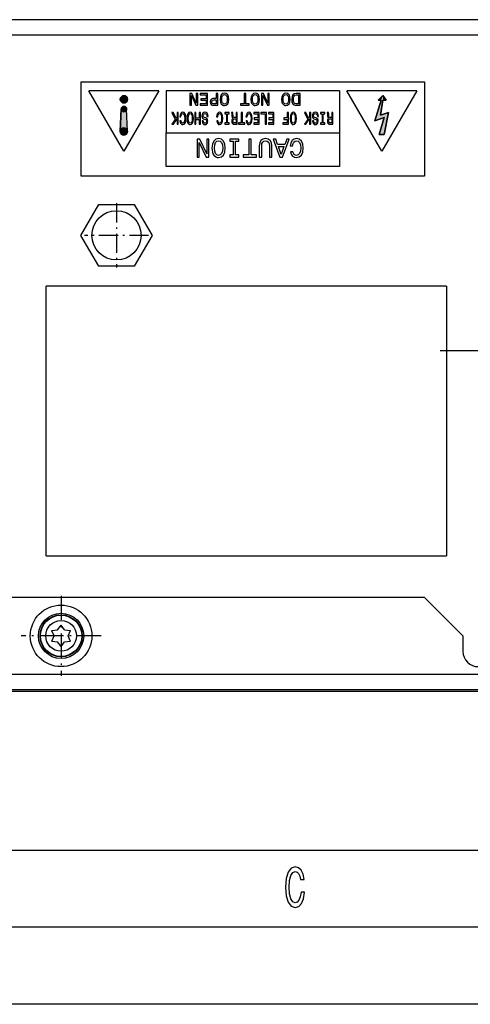
# Model space of a CAD drawing. Extents: x 0 to 594, y 0 to 420.
# Drawn here: x 117 to 146, y 0 to 64 of the extents above; entities that cross this region are included whole.
import ezdxf

# ---------------------------------------------------------------- set-up
doc = ezdxf.new("R2010")
doc.units = 0
doc.linetypes.add('DASHDOT', pattern=[18.5, 12, -3, 0.5, -3])
doc.layers.get('0').update_dxf_attribs({"linetype": 'CONTINUOUS'})

msp = doc.modelspace()

# ---------------------------------------------------------------- linework, layer by layer
at = {"color": 7}
for p, q in [((299.717, 63.919), (94.917, 63.919)), ((285.967, 63.919), (108.667, 63.919)), ((297.442, 62.919), (97.192, 62.919)), ((121.123, 59.895), (143.422, 59.895)), ((143.422, 53.765), (121.123, 53.765)), ((144.842, 46.619), (118.842, 46.619)), ((118.842, 29.119), (144.842, 29.119)), ((143.417, 26.419), (99.292, 26.419)), ((300.342, 21.419), (94.292, 21.419)), ((93.717, 20.319), (300.917, 20.319)), ((300.342, 20.419), (94.292, 20.419)), ((10, 10), (409, 10)), ((589, 5), (5, 5)), ((594, 0), (0, 0))]:
    msp.add_line(p, q, dxfattribs=at)
at = {"color": 7, "ltscale": 0.04}
msp.add_line((117.517, 63.919), (115.917, 63.919), dxfattribs=at)
at = {"color": 7, "ltscale": 0.028868}
msp.add_line((122.263, 63.919), (121.108, 63.919), dxfattribs=at)
at = {"color": 7, "ltscale": 0.057735}
for p, q in [((124.572, 63.919), (122.263, 63.919)), ((121.108, 49.919), (122.263, 51.919)), ((122.263, 51.919), (124.572, 51.919)), ((124.572, 51.919), (125.727, 49.919)), ((122.263, 47.919), (121.108, 49.919)), ((125.727, 49.919), (124.572, 47.919)), ((124.572, 47.919), (122.263, 47.919))]:
    msp.add_line(p, q, dxfattribs=at)
at = {"color": 7, "ltscale": 0.028867}
msp.add_line((125.727, 63.919), (124.572, 63.919), dxfattribs=at)
at = {"color": 7, "ltscale": 0.153265}
for p, q in [((121.123, 53.765), (121.123, 59.895)), ((143.422, 59.895), (143.422, 53.765))]:
    msp.add_line(p, q, dxfattribs=at)
at = {"color": 7, "ltscale": 0.1134}
for p, q in [((126.165, 59.302), (121.629, 59.302)), ((142.919, 59.302), (138.383, 59.302))]:
    msp.add_line(p, q, dxfattribs=at)
at = {"color": 7, "ltscale": 0.113361}
for p, q in [((123.897, 55.376), (121.629, 59.302)), ((126.165, 59.302), (123.897, 55.376)), ((140.651, 55.376), (138.383, 59.302)), ((142.919, 59.302), (140.651, 55.376))]:
    msp.add_line(p, q, dxfattribs=at)
at = {"color": 7, "ltscale": 0.002304}
for p, q in [((123.679, 58.838), (123.661, 58.748)), ((123.897, 58.984), (123.806, 58.966)), ((123.987, 58.966), (123.897, 58.984)), ((124.115, 58.838), (124.064, 58.915)), ((123.661, 58.748), (123.679, 58.657)), ((123.73, 58.58), (123.806, 58.529)), ((123.987, 58.529), (124.064, 58.58)), ((124.064, 58.58), (124.115, 58.657))]:
    msp.add_line(p, q, dxfattribs=at)
at = {"color": 7, "ltscale": 0.002305}
for p, q in [((123.73, 58.915), (123.679, 58.838)), ((123.806, 58.966), (123.73, 58.915)), ((124.064, 58.915), (123.987, 58.966)), ((124.133, 58.748), (124.115, 58.838)), ((123.679, 58.657), (123.73, 58.58)), ((123.806, 58.529), (123.897, 58.511)), ((123.897, 58.511), (123.987, 58.529)), ((124.115, 58.657), (124.133, 58.748))]:
    msp.add_line(p, q, dxfattribs=at)
at = {"color": 7, "ltscale": 0.281531}
msp.add_line((137.905, 59.29), (126.644, 59.29), dxfattribs=at)
at = {"color": 7, "ltscale": 0.067874}
for p, q in [((126.644, 59.29), (126.644, 56.575)), ((137.905, 59.29), (137.905, 56.575))]:
    msp.add_line(p, q, dxfattribs=at)
at = {"color": 7, "ltscale": 0.010727}
msp.add_line((140.398, 58.696), (140.713, 58.988), dxfattribs=at)
msp.add_line((140.398, 58.696), (140.713, 58.988), dxfattribs=at)
at = {"color": 7, "ltscale": 0.008903}
for p, q in [((140.713, 58.988), (140.918, 58.696)), ((140.918, 58.696), (140.713, 58.988))]:
    msp.add_line(p, q, dxfattribs=at)
at = {"color": 7, "ltscale": 0.00169}
for p, q in [((123.737, 58.186), (123.724, 58.12)), ((123.774, 58.242), (123.737, 58.186)), ((123.831, 58.28), (123.774, 58.242)), ((123.897, 58.293), (123.831, 58.28)), ((123.963, 58.28), (123.897, 58.293)), ((124.019, 58.242), (123.963, 58.28)), ((124.057, 58.186), (124.019, 58.242)), ((124.07, 58.12), (124.057, 58.186)), ((123.724, 58.12), (123.737, 58.053)), ((123.737, 58.053), (123.774, 57.997)), ((123.774, 57.997), (123.831, 57.96)), ((123.831, 57.96), (123.897, 57.946)), ((123.897, 57.946), (123.963, 57.96)), ((123.963, 57.96), (124.019, 57.997)), ((124.019, 57.997), (124.057, 58.053)), ((124.057, 58.053), (124.07, 58.12))]:
    msp.add_line(p, q, dxfattribs=at)
at = {"color": 7, "ltscale": 0.035047}
msp.add_line((140.195, 57.356), (140.605, 58.696), dxfattribs=at)
msp.add_line((140.195, 57.356), (140.605, 58.696), dxfattribs=at)
at = {"color": 7, "ltscale": 0.005186}
msp.add_line((140.605, 58.696), (140.398, 58.696), dxfattribs=at)
msp.add_line((140.605, 58.696), (140.398, 58.696), dxfattribs=at)
at = {"color": 7, "ltscale": 0.02468}
for p, q in [((140.721, 58.696), (140.567, 57.721)), ((140.567, 57.721), (140.721, 58.696))]:
    msp.add_line(p, q, dxfattribs=at)
at = {"color": 7, "ltscale": 0.004922}
msp.add_line((140.918, 58.696), (140.721, 58.696), dxfattribs=at)
msp.add_line((140.918, 58.696), (140.721, 58.696), dxfattribs=at)
at = {"color": 7, "ltscale": 0.036561}
for p, q in [((123.724, 58.127), (123.661, 56.666)), ((123.661, 56.666), (123.724, 58.127)), ((123.724, 58.127), (123.661, 56.666)), ((124.133, 56.666), (124.07, 58.127)), ((124.133, 56.666), (124.07, 58.127)), ((124.133, 56.666), (124.07, 58.127))]:
    msp.add_line(p, q, dxfattribs=at)
at = {"color": 7, "ltscale": 0.008654}
msp.add_line((124.07, 58.127), (123.724, 58.127), dxfattribs=at)
msp.add_line((124.07, 58.127), (123.724, 58.127), dxfattribs=at)
msp.add_line((124.07, 58.127), (123.724, 58.127), dxfattribs=at)
at = {"color": 7, "ltscale": 0.015957}
msp.add_line((140.796, 57.569), (140.195, 57.356), dxfattribs=at)
msp.add_line((140.796, 57.569), (140.195, 57.356), dxfattribs=at)
at = {"color": 7, "ltscale": 0.029042}
msp.add_line((140.466, 56.455), (140.796, 57.569), dxfattribs=at)
msp.add_line((140.466, 56.455), (140.796, 57.569), dxfattribs=at)
at = {"color": 7, "ltscale": 0.01367}
for p, q in [((140.567, 57.721), (141.086, 57.895)), ((141.086, 57.895), (140.567, 57.721))]:
    msp.add_line(p, q, dxfattribs=at)
at = {"color": 7, "ltscale": 0.036739}
for p, q in [((141.086, 57.895), (140.789, 56.455)), ((140.789, 56.455), (141.086, 57.895))]:
    msp.add_line(p, q, dxfattribs=at)
at = {"color": 7, "ltscale": 0.002306}
for p, q in [((123.897, 56.892), (123.806, 56.874)), ((123.987, 56.874), (123.897, 56.892)), ((123.678, 56.746), (123.66, 56.656)), ((123.66, 56.656), (123.678, 56.565)), ((123.73, 56.823), (123.678, 56.746)), ((123.678, 56.565), (123.73, 56.489)), ((123.806, 56.874), (123.73, 56.823)), ((123.73, 56.489), (123.806, 56.437)), ((123.806, 56.437), (123.897, 56.419)), ((123.897, 56.419), (123.987, 56.437)), ((124.064, 56.823), (123.987, 56.874)), ((123.987, 56.437), (124.064, 56.489)), ((124.115, 56.746), (124.064, 56.823)), ((124.064, 56.489), (124.115, 56.565)), ((124.133, 56.656), (124.115, 56.746)), ((124.115, 56.565), (124.133, 56.656))]:
    msp.add_line(p, q, dxfattribs=at)
at = {"color": 7, "ltscale": 0.011809}
for p, q in [((123.661, 56.666), (124.133, 56.666)), ((124.133, 56.666), (123.661, 56.666)), ((123.661, 56.666), (124.133, 56.666))]:
    msp.add_line(p, q, dxfattribs=at)
at = {"color": 7, "ltscale": 0.008085}
msp.add_line((140.789, 56.455), (140.466, 56.455), dxfattribs=at)
msp.add_line((140.789, 56.455), (140.466, 56.455), dxfattribs=at)
at = {"color": 7, "linetype": 'DASHDOT', "ltscale": 0.104}
for p, q in [((123.417, 51.999), (123.417, 47.839)), ((125.497, 49.919), (121.337, 49.919))]:
    msp.add_line(p, q, dxfattribs=at)
at = {"color": 7, "ltscale": 0.4375}
for p, q in [((118.842, 29.119), (118.842, 46.619)), ((144.842, 46.619), (144.842, 29.119))]:
    msp.add_line(p, q, dxfattribs=at)
at = {"color": 7, "linetype": 'DASHDOT'}
msp.add_line((193.442, 42.419), (143.392, 42.419), dxfattribs=at)
at = {"color": 7, "linetype": 'DASHDOT', "ltscale": 0.13}
for p, q in [((119.817, 26.519), (119.817, 21.319)), ((122.417, 23.919), (117.217, 23.919))]:
    msp.add_line(p, q, dxfattribs=at)
at = {"color": 7, "ltscale": 0.088388}
msp.add_line((145.917, 23.919), (143.417, 26.419), dxfattribs=at)
at = {"color": 7, "ltscale": 0.009582}
for p, q in [((119.211, 24.269), (119.592, 24.308)), ((119.592, 24.308), (119.817, 24.619)), ((120.042, 24.308), (119.817, 24.619)), ((120.042, 24.308), (120.424, 24.269)), ((119.211, 23.569), (119.367, 23.919)), ((120.267, 23.919), (120.424, 24.269)), ((119.211, 23.569), (119.592, 23.529)), ((119.817, 23.219), (119.592, 23.529)), ((119.817, 23.219), (120.042, 23.529)), ((120.042, 23.529), (120.424, 23.569))]:
    msp.add_line(p, q, dxfattribs=at)
at = {"color": 7, "ltscale": 0.000681429}
for p, q in [((119.222, 24.244), (119.211, 24.269)), ((120.424, 23.569), (120.412, 23.594))]:
    msp.add_line(p, q, dxfattribs=at)
at = {"color": 7, "ltscale": 0.0089}
msp.add_line((119.367, 23.919), (119.222, 24.244), dxfattribs=at)
at = {"color": 7, "ltscale": 0.008901}
msp.add_line((120.412, 23.594), (120.267, 23.919), dxfattribs=at)
at = {"color": 7, "ltscale": 0.025}
msp.add_line((145.917, 23.919), (145.917, 22.919), dxfattribs=at)
at = {"color": 7}
for points in [[(128.688, 59.128), (128.597, 59.128), (128.597, 58.5), (128.303, 59.128), (128.185, 59.128), (128.185, 58.362), (128.278, 58.362), (128.278, 58.99), (128.568, 58.362), (128.688, 58.362)], [(129.333, 59.128), (128.847, 59.128), (128.847, 59.035), (129.231, 59.035), (129.231, 58.776), (128.889, 58.776), (128.889, 58.684), (129.231, 58.684), (129.231, 58.455), (128.856, 58.455), (128.856, 58.362), (129.333, 58.362)], [(129.998, 59.128), (129.896, 59.128), (129.896, 58.805), (129.784, 58.805), (129.67, 58.799), (129.58, 58.761), (129.521, 58.686), (129.501, 58.583), (129.517, 58.488), (129.561, 58.419), (129.634, 58.377), (129.733, 58.362), (129.998, 58.362)], [(130.712, 58.745), (130.693, 58.917), (130.635, 59.044), (130.546, 59.122), (130.429, 59.149), (130.313, 59.122), (130.223, 59.044), (130.166, 58.917), (130.145, 58.745), (130.166, 58.574), (130.191, 58.505), (130.223, 58.447), (130.313, 58.369), (130.368, 58.349), (130.429, 58.341), (130.547, 58.369), (130.636, 58.446), (130.693, 58.573)], [(130.607, 58.745), (130.594, 58.612), (130.558, 58.513), (130.502, 58.454), (130.429, 58.433), (130.357, 58.454), (130.301, 58.515), (130.265, 58.613), (130.251, 58.745), (130.265, 58.879), (130.301, 58.977), (130.357, 59.036), (130.429, 59.056), (130.502, 59.036), (130.558, 58.977), (130.594, 58.88)], [(131.808, 59.128), (131.706, 59.128), (131.706, 58.455), (131.475, 58.455), (131.475, 58.362), (132.04, 58.362), (132.04, 58.455), (131.808, 58.455)], [(132.704, 58.745), (132.685, 58.917), (132.627, 59.044), (132.538, 59.122), (132.421, 59.149), (132.305, 59.122), (132.215, 59.044), (132.158, 58.917), (132.138, 58.745), (132.158, 58.574), (132.183, 58.505), (132.215, 58.447), (132.305, 58.369), (132.36, 58.349), (132.421, 58.341), (132.539, 58.369), (132.628, 58.446), (132.685, 58.573)], [(132.599, 58.745), (132.586, 58.612), (132.55, 58.513), (132.494, 58.454), (132.421, 58.433), (132.349, 58.454), (132.293, 58.515), (132.257, 58.613), (132.243, 58.745), (132.257, 58.879), (132.293, 58.977), (132.349, 59.036), (132.421, 59.056), (132.494, 59.036), (132.55, 58.977), (132.586, 58.88)], [(133.337, 59.128), (133.245, 59.128), (133.245, 58.5), (132.952, 59.128), (132.834, 59.128), (132.834, 58.362), (132.926, 58.362), (132.926, 58.99), (133.216, 58.362), (133.337, 58.362)], [(134.697, 58.745), (134.677, 58.917), (134.619, 59.044), (134.53, 59.122), (134.413, 59.149), (134.297, 59.122), (134.207, 59.044), (134.151, 58.917), (134.13, 58.745), (134.151, 58.574), (134.175, 58.505), (134.207, 58.447), (134.297, 58.369), (134.352, 58.349), (134.413, 58.341), (134.531, 58.369), (134.62, 58.446), (134.677, 58.573)], [(134.591, 58.745), (134.579, 58.612), (134.542, 58.513), (134.486, 58.454), (134.413, 58.433), (134.341, 58.454), (134.285, 58.515), (134.249, 58.613), (134.235, 58.745), (134.249, 58.879), (134.285, 58.977), (134.341, 59.036), (134.413, 59.056), (134.486, 59.036), (134.542, 58.977), (134.579, 58.88)], [(135.078, 58.362), (135.333, 58.362), (135.333, 59.128), (135.078, 59.128), (134.958, 59.104), (134.869, 59.03), (134.813, 58.909), (134.794, 58.745), (134.811, 58.577), (134.833, 58.511), (134.864, 58.458), (134.954, 58.387), (135.012, 58.369)], [(135.086, 58.454), (135.002, 58.47), (134.945, 58.521), (134.911, 58.612), (134.9, 58.745), (134.912, 58.874), (134.946, 58.965), (135.004, 59.019), (135.086, 59.036), (135.23, 59.036), (135.23, 58.454)], [(140.789, 56.455), (141.086, 57.895), (140.567, 57.721), (140.721, 58.696), (140.918, 58.696), (140.713, 58.988), (140.398, 58.696), (140.605, 58.696), (140.195, 57.356), (140.796, 57.569), (140.466, 56.455)], [(129.761, 58.456), (129.694, 58.463), (129.646, 58.484), (129.617, 58.522), (129.607, 58.583), (129.618, 58.647), (129.648, 58.686), (129.699, 58.705), (129.768, 58.711), (129.896, 58.711), (129.896, 58.456)], [(127.421, 57.893), (127.347, 57.893), (127.347, 57.62), (127.282, 57.523), (127.097, 57.893), (127.008, 57.893), (127.231, 57.449), (127.015, 57.127), (127.112, 57.127), (127.347, 57.481), (127.347, 57.127), (127.421, 57.127)], [(127.598, 57.608), (127.614, 57.701), (127.64, 57.767), (127.676, 57.808), (127.719, 57.821), (127.771, 57.801), (127.811, 57.741), (127.838, 57.644), (127.847, 57.51), (127.838, 57.376), (127.812, 57.278), (127.772, 57.219), (127.719, 57.198), (127.681, 57.209), (127.648, 57.24), (127.623, 57.289), (127.606, 57.358), (127.53, 57.358), (127.554, 57.253), (127.595, 57.173), (127.652, 57.124), (127.719, 57.106), (127.803, 57.134), (127.868, 57.211), (127.909, 57.338), (127.923, 57.51), (127.909, 57.682), (127.868, 57.809), (127.803, 57.887), (127.719, 57.913), (127.645, 57.893), (127.586, 57.834), (127.544, 57.738), (127.521, 57.608)], [(128.409, 57.51), (128.394, 57.682), (128.353, 57.809), (128.289, 57.887), (128.204, 57.913), (128.121, 57.887), (128.056, 57.809), (128.015, 57.682), (128, 57.51), (128.015, 57.339), (128.033, 57.269), (128.056, 57.212), (128.121, 57.134), (128.161, 57.114), (128.204, 57.106), (128.289, 57.134), (128.354, 57.211), (128.394, 57.338)], [(128.332, 57.51), (128.324, 57.376), (128.297, 57.278), (128.257, 57.219), (128.204, 57.198), (128.153, 57.219), (128.112, 57.279), (128.086, 57.377), (128.077, 57.51), (128.086, 57.643), (128.112, 57.741), (128.153, 57.801), (128.204, 57.821), (128.257, 57.801), (128.297, 57.741), (128.324, 57.644)], [(128.867, 57.893), (128.793, 57.893), (128.793, 57.533), (128.572, 57.533), (128.572, 57.893), (128.499, 57.893), (128.499, 57.127), (128.572, 57.127), (128.572, 57.439), (128.793, 57.439), (128.793, 57.127), (128.867, 57.127)], [(129.286, 57.64), (129.358, 57.64), (129.342, 57.757), (129.303, 57.843), (129.242, 57.895), (129.159, 57.913), (129.077, 57.896), (129.016, 57.847), (128.977, 57.771), (128.963, 57.671), (128.975, 57.58), (129.008, 57.522), (129.062, 57.483), (129.134, 57.455), (129.196, 57.434), (129.237, 57.409), (129.26, 57.374), (129.267, 57.319), (129.26, 57.269), (129.239, 57.232), (129.207, 57.206), (129.164, 57.198), (129.119, 57.209), (129.084, 57.238), (129.061, 57.288), (129.05, 57.355), (128.978, 57.355), (128.978, 57.353), (128.991, 57.249), (129.028, 57.172), (129.087, 57.124), (129.166, 57.107), (129.238, 57.124), (129.293, 57.17), (129.329, 57.242), (129.342, 57.334), (129.331, 57.417), (129.301, 57.473), (129.254, 57.511), (129.188, 57.54), (129.124, 57.565), (129.076, 57.589), (129.046, 57.624), (129.036, 57.682), (129.045, 57.74), (129.07, 57.784), (129.107, 57.812), (129.156, 57.821), (129.21, 57.809), (129.251, 57.773), (129.277, 57.716)], [(129.988, 57.608), (130.004, 57.701), (130.03, 57.767), (130.067, 57.808), (130.11, 57.821), (130.161, 57.801), (130.202, 57.741), (130.229, 57.644), (130.238, 57.51), (130.229, 57.376), (130.203, 57.278), (130.162, 57.219), (130.11, 57.198), (130.072, 57.209), (130.039, 57.24), (130.014, 57.289), (129.996, 57.358), (129.921, 57.358), (129.944, 57.253), (129.986, 57.173), (130.042, 57.124), (130.11, 57.106), (130.194, 57.134), (130.258, 57.211), (130.299, 57.338), (130.314, 57.51), (130.299, 57.682), (130.258, 57.809), (130.194, 57.887), (130.11, 57.913), (130.036, 57.893), (129.976, 57.834), (129.934, 57.738), (129.912, 57.608)], [(130.631, 57.8), (130.733, 57.8), (130.733, 57.893), (130.457, 57.893), (130.457, 57.8), (130.558, 57.8), (130.558, 57.22), (130.457, 57.22), (130.457, 57.127), (130.733, 57.127), (130.733, 57.22), (130.631, 57.22)], [(131.25, 57.893), (131.176, 57.893), (131.176, 57.569), (131.101, 57.569), (131.045, 57.573), (131.01, 57.588), (130.991, 57.624), (130.983, 57.69), (130.979, 57.789), (130.975, 57.854), (130.965, 57.893), (130.882, 57.893), (130.882, 57.872), (130.9, 57.841), (130.906, 57.783), (130.912, 57.66), (130.925, 57.568), (130.944, 57.54), (130.972, 57.519), (130.94, 57.491), (130.918, 57.452), (130.904, 57.404), (130.899, 57.345), (130.91, 57.253), (130.942, 57.183), (130.994, 57.141), (131.066, 57.127), (131.25, 57.127)], [(131.588, 57.893), (131.515, 57.893), (131.515, 57.22), (131.348, 57.22), (131.348, 57.127), (131.755, 57.127), (131.755, 57.22), (131.588, 57.22)], [(131.901, 57.608), (131.916, 57.701), (131.943, 57.767), (131.979, 57.808), (132.022, 57.821), (132.074, 57.801), (132.114, 57.741), (132.141, 57.644), (132.15, 57.51), (132.141, 57.376), (132.115, 57.278), (132.074, 57.219), (132.022, 57.198), (131.984, 57.209), (131.951, 57.24), (131.926, 57.289), (131.908, 57.358), (131.833, 57.358), (131.857, 57.253), (131.898, 57.173), (131.955, 57.124), (132.022, 57.106), (132.106, 57.134), (132.171, 57.211), (132.212, 57.338), (132.226, 57.51), (132.212, 57.682), (132.171, 57.809), (132.106, 57.887), (132.022, 57.913), (131.948, 57.893), (131.889, 57.834), (131.847, 57.738), (131.824, 57.608)], [(132.674, 57.893), (132.325, 57.893), (132.325, 57.8), (132.601, 57.8), (132.601, 57.541), (132.355, 57.541), (132.355, 57.449), (132.601, 57.449), (132.601, 57.22), (132.331, 57.22), (132.331, 57.127), (132.674, 57.127)], [(133.147, 57.893), (132.792, 57.893), (132.792, 57.8), (133.074, 57.8), (133.074, 57.127), (133.147, 57.127)], [(133.63, 57.893), (133.281, 57.893), (133.281, 57.8), (133.557, 57.8), (133.557, 57.541), (133.311, 57.541), (133.311, 57.449), (133.557, 57.449), (133.557, 57.22), (133.287, 57.22), (133.287, 57.127), (133.63, 57.127)], [(134.582, 57.893), (134.509, 57.893), (134.509, 57.541), (134.277, 57.541), (134.277, 57.449), (134.509, 57.449), (134.509, 57.22), (134.223, 57.22), (134.223, 57.127), (134.582, 57.127)], [(135.102, 57.51), (135.088, 57.682), (135.046, 57.809), (134.982, 57.887), (134.898, 57.913), (134.814, 57.887), (134.749, 57.809), (134.709, 57.682), (134.694, 57.51), (134.709, 57.339), (134.726, 57.269), (134.749, 57.212), (134.814, 57.134), (134.854, 57.114), (134.898, 57.106), (134.983, 57.134), (135.047, 57.211), (135.088, 57.338)], [(135.026, 57.51), (135.017, 57.376), (134.991, 57.278), (134.95, 57.219), (134.898, 57.198), (134.846, 57.219), (134.806, 57.279), (134.779, 57.377), (134.77, 57.51), (134.779, 57.643), (134.806, 57.741), (134.846, 57.801), (134.898, 57.821), (134.95, 57.801), (134.991, 57.741), (135.017, 57.644)], [(136.026, 57.893), (135.953, 57.893), (135.953, 57.62), (135.888, 57.523), (135.703, 57.893), (135.614, 57.893), (135.836, 57.449), (135.62, 57.127), (135.717, 57.127), (135.953, 57.481), (135.953, 57.127), (136.026, 57.127)], [(136.458, 57.64), (136.53, 57.64), (136.514, 57.757), (136.474, 57.843), (136.413, 57.895), (136.33, 57.913), (136.249, 57.896), (136.188, 57.847), (136.149, 57.771), (136.134, 57.671), (136.146, 57.58), (136.18, 57.522), (136.234, 57.483), (136.306, 57.455), (136.368, 57.434), (136.408, 57.409), (136.431, 57.374), (136.438, 57.319), (136.431, 57.269), (136.411, 57.232), (136.379, 57.206), (136.335, 57.198), (136.291, 57.209), (136.256, 57.238), (136.233, 57.288), (136.222, 57.355), (136.149, 57.355), (136.149, 57.353), (136.162, 57.249), (136.199, 57.172), (136.258, 57.124), (136.338, 57.107), (136.409, 57.124), (136.465, 57.17), (136.5, 57.242), (136.513, 57.334), (136.503, 57.417), (136.473, 57.473), (136.425, 57.511), (136.36, 57.54), (136.296, 57.565), (136.247, 57.589), (136.218, 57.624), (136.207, 57.682), (136.217, 57.74), (136.242, 57.784), (136.279, 57.812), (136.327, 57.821), (136.381, 57.809), (136.423, 57.773), (136.449, 57.716)], [(136.847, 57.8), (136.948, 57.8), (136.948, 57.893), (136.672, 57.893), (136.672, 57.8), (136.774, 57.8), (136.774, 57.22), (136.672, 57.22), (136.672, 57.127), (136.948, 57.127), (136.948, 57.22), (136.847, 57.22)], [(137.465, 57.893), (137.391, 57.893), (137.391, 57.569), (137.316, 57.569), (137.26, 57.573), (137.225, 57.588), (137.206, 57.624), (137.198, 57.69), (137.195, 57.789), (137.19, 57.854), (137.18, 57.893), (137.097, 57.893), (137.097, 57.872), (137.115, 57.841), (137.121, 57.783), (137.127, 57.66), (137.141, 57.568), (137.159, 57.54), (137.187, 57.519), (137.156, 57.491), (137.133, 57.452), (137.119, 57.404), (137.114, 57.345), (137.125, 57.253), (137.157, 57.183), (137.21, 57.141), (137.281, 57.127), (137.465, 57.127)], [(131.086, 57.221), (131.038, 57.227), (131.004, 57.248), (130.982, 57.287), (130.975, 57.348), (130.983, 57.412), (131.005, 57.45), (131.041, 57.47), (131.091, 57.476), (131.176, 57.476), (131.176, 57.221)], [(137.302, 57.221), (137.253, 57.227), (137.219, 57.248), (137.198, 57.287), (137.191, 57.348), (137.198, 57.412), (137.22, 57.45), (137.256, 57.47), (137.307, 57.476), (137.391, 57.476), (137.391, 57.221)], [(137.905, 54.38), (126.644, 54.38), (126.644, 56.575), (137.905, 56.575)], [(129.415, 56.168), (129.275, 56.168), (129.275, 55.208), (128.826, 56.168), (128.645, 56.168), (128.645, 54.997), (128.787, 54.997), (128.787, 55.957), (129.231, 54.997), (129.415, 54.997)], [(130.48, 55.583), (130.449, 55.846), (130.361, 56.04), (130.225, 56.16), (130.046, 56.2), (129.869, 56.16), (129.73, 56.04), (129.644, 55.846), (129.612, 55.583), (129.644, 55.321), (129.681, 55.215), (129.73, 55.127), (129.869, 55.007), (129.953, 54.977), (130.046, 54.965), (130.226, 55.007), (130.363, 55.125), (130.449, 55.319)], [(130.318, 55.583), (130.299, 55.378), (130.243, 55.228), (130.157, 55.137), (130.046, 55.105), (129.936, 55.137), (129.85, 55.23), (129.795, 55.38), (129.774, 55.583), (129.795, 55.787), (129.85, 55.937), (129.936, 56.028), (130.046, 56.058), (130.157, 56.028), (130.243, 55.937), (130.299, 55.788)], [(131.139, 56.026), (131.355, 56.026), (131.355, 56.168), (130.768, 56.168), (130.768, 56.026), (130.984, 56.026), (130.984, 55.139), (130.768, 55.139), (130.768, 54.997), (131.355, 54.997), (131.355, 55.139), (131.139, 55.139)], [(132.155, 56.168), (132, 56.168), (132, 55.139), (131.646, 55.139), (131.646, 54.997), (132.511, 54.997), (132.511, 55.139), (132.155, 55.139)], [(133.496, 55.723), (133.473, 55.934), (133.399, 56.084), (133.274, 56.17), (133.093, 56.2), (132.914, 56.17), (132.79, 56.084), (132.715, 55.935), (132.69, 55.723), (132.69, 54.997), (132.847, 54.997), (132.847, 55.731), (132.862, 55.874), (132.908, 55.977), (132.985, 56.038), (133.093, 56.058), (133.205, 56.038), (133.282, 55.977), (133.328, 55.876), (133.341, 55.731), (133.341, 54.997), (133.496, 54.997)], [(134.622, 56.168), (134.467, 56.168), (134.344, 55.824), (133.876, 55.824), (133.753, 56.168), (133.594, 56.168), (134.023, 54.995), (134.195, 54.995)], [(134.29, 55.68), (134.109, 55.164), (133.928, 55.68)], [(134.851, 55.733), (134.885, 55.874), (134.941, 55.976), (135.018, 56.038), (135.11, 56.058), (135.219, 56.028), (135.305, 55.937), (135.363, 55.788), (135.381, 55.583), (135.363, 55.378), (135.307, 55.228), (135.221, 55.137), (135.11, 55.105), (135.029, 55.122), (134.959, 55.169), (134.905, 55.245), (134.868, 55.35), (134.708, 55.35), (134.759, 55.189), (134.846, 55.068), (134.966, 54.992), (135.11, 54.965), (135.288, 55.007), (135.425, 55.125), (135.513, 55.319), (135.543, 55.583), (135.513, 55.846), (135.425, 56.04), (135.288, 56.16), (135.11, 56.2), (134.953, 56.168), (134.826, 56.079), (134.737, 55.932), (134.689, 55.733)], [(135.397, 7.28), (135.348, 6.977), (135.267, 6.761), (135.154, 6.628), (135.022, 6.584), (134.863, 6.649), (134.738, 6.844), (134.655, 7.161), (134.628, 7.6), (134.655, 8.036), (134.735, 8.357), (134.86, 8.551), (135.022, 8.62), (135.14, 8.584), (135.24, 8.483), (135.318, 8.321), (135.372, 8.097), (135.605, 8.097), (135.532, 8.439), (135.404, 8.699), (135.23, 8.861), (135.022, 8.919), (134.762, 8.829), (134.564, 8.576), (134.437, 8.162), (134.393, 7.6), (134.437, 7.038), (134.564, 6.624), (134.762, 6.368), (135.022, 6.282), (135.25, 6.35), (135.434, 6.541), (135.563, 6.854), (135.632, 7.28)]]:
    msp.add_lwpolyline(points, close=True, dxfattribs=at)
for centre, radius in [((123.897, 58.748), 0.236), ((123.897, 58.12), 0.173), ((123.897, 56.656), 0.236), ((123.417, 49.919), 1.6), ((119.817, 23.919), 2), ((119.817, 23.919), 1.468), ((119.817, 23.919), 1.368), ((119.817, 23.919), 1.342), ((119.817, 23.919), 0.999)]:
    msp.add_circle(centre, radius, dxfattribs=at)
msp.add_arc((146.917, 22.919), 1, 180.00001, 270, dxfattribs=at)
for points in [[(123.679, 58.657), (123.73, 58.915), (123.661, 58.748), (123.679, 58.838)], [(123.679, 58.657), (124.064, 58.915), (123.897, 58.984), (123.987, 58.966)], [(123.679, 58.657), (123.897, 58.984), (123.73, 58.915), (123.806, 58.966)], [(123.679, 58.657), (124.133, 58.748), (124.064, 58.915), (124.115, 58.838)], [(140.713, 58.988), (140.605, 58.696), (140.398, 58.696)], [(140.721, 58.696), (140.567, 57.721), (140.713, 58.988), (140.605, 58.696)], [(140.721, 58.696), (140.713, 58.988), (140.918, 58.696)], [(123.679, 58.657), (124.064, 58.58), (124.133, 58.748), (124.115, 58.657)], [(123.679, 58.657), (123.73, 58.58), (123.897, 58.511), (123.806, 58.529)], [(123.679, 58.657), (123.897, 58.511), (124.064, 58.58), (123.987, 58.529)], [(123.737, 58.053), (123.774, 58.242), (123.724, 58.12), (123.737, 58.186)], [(123.737, 58.053), (124.019, 58.242), (123.897, 58.293), (123.963, 58.28)], [(123.737, 58.053), (123.897, 58.293), (123.774, 58.242), (123.831, 58.28)], [(123.737, 58.053), (124.07, 58.12), (124.019, 58.242), (124.057, 58.186)], [(140.605, 58.696), (140.567, 57.721), (140.195, 57.356)], [(124.133, 56.666), (124.07, 58.127), (123.661, 56.666), (123.724, 58.127)], [(123.737, 58.053), (124.019, 57.997), (124.07, 58.12), (124.057, 58.053)], [(123.737, 58.053), (123.774, 57.997), (123.897, 57.946), (123.831, 57.96)], [(123.737, 58.053), (123.897, 57.946), (124.019, 57.997), (123.963, 57.96)], [(140.796, 57.569), (140.195, 57.356), (141.086, 57.895), (140.567, 57.721)], [(140.796, 57.569), (141.086, 57.895), (140.466, 56.455), (140.789, 56.455)], [(123.678, 56.565), (124.064, 56.823), (123.897, 56.892), (123.987, 56.874)], [(123.678, 56.565), (123.897, 56.892), (123.73, 56.823), (123.806, 56.874)], [(123.678, 56.565), (123.73, 56.823), (123.66, 56.656), (123.678, 56.746)], [(123.678, 56.565), (124.133, 56.656), (124.064, 56.823), (124.115, 56.746)], [(123.678, 56.565), (124.064, 56.489), (124.133, 56.656), (124.115, 56.565)], [(123.678, 56.565), (123.73, 56.489), (123.897, 56.419), (123.806, 56.437)], [(123.678, 56.565), (123.897, 56.419), (124.064, 56.489), (123.987, 56.437)]]:
    msp.add_solid(points, dxfattribs=at)

doc.saveas('drawing.dxf')
